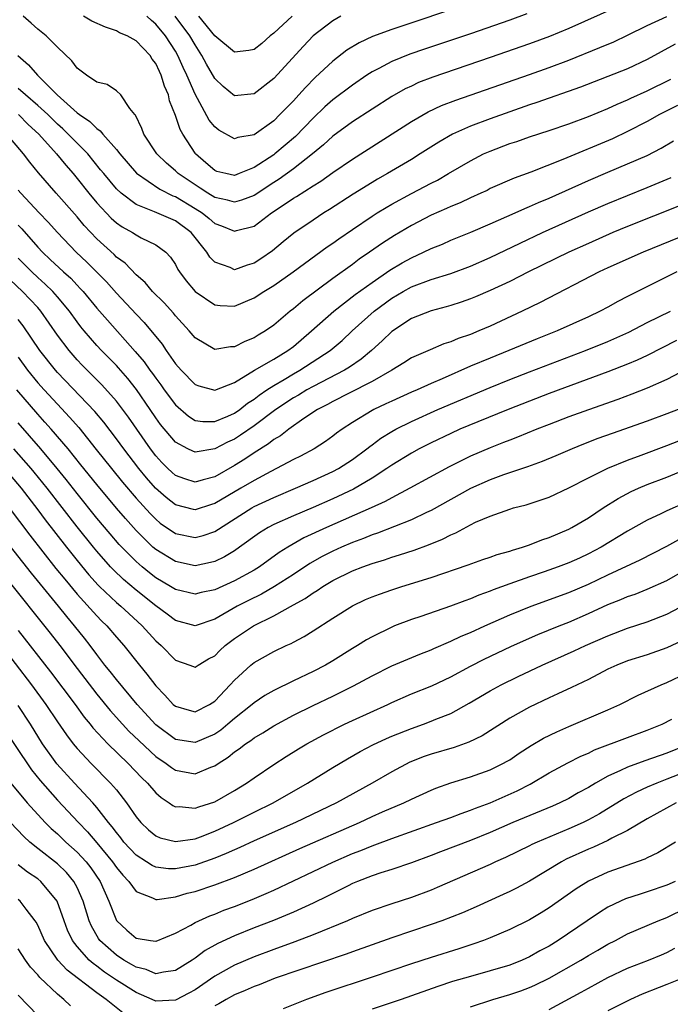
# Model space of a CAD drawing. Units: inches. Extents: x 2641205 to 2643000, y 1551019 to 1554000.
# Drawn here: x 2642865 to 2642931, y 1552459 to 1552559 of the extents above; entities that cross this region are included whole.
import ezdxf

# ---------------------------------------------------------------- set-up
doc = ezdxf.new("R2010")
doc.units = ezdxf.units.IN
doc.header["$MEASUREMENT"] = 0
doc.layers.add('LD26401551_2ft', color=55, linetype='Continuous')

msp = doc.modelspace()

# ---------------------------------------------------------------- linework, layer by layer
at = {"layer": 'LD26401551_2ft'}
for points, elevation in [([(2642927.39, 1552560.61), (2642921, 1552557.76), (2642919.04, 1552556.96), (2642917, 1552556.21), (2642913, 1552554.8), (2642907.19, 1552552.81), (2642905.74, 1552552.26), (2642905, 1552551.91), (2642904.38, 1552551.62), (2642903, 1552550.83), (2642899, 1552548.28), (2642897, 1552546.8), (2642896.07, 1552545.93), (2642894.93, 1552545), (2642893, 1552543.5), (2642891.55, 1552542.45), (2642891, 1552542.11), (2642889, 1552540.79), (2642887.71, 1552540.29), (2642887, 1552540.09), (2642886.3, 1552540.3), (2642885, 1552540.56), (2642884.3, 1552541), (2642883.53, 1552541.53), (2642883, 1552541.85), (2642881.29, 1552543), (2642881, 1552543.28), (2642880.08, 1552544.08), (2642879.11, 1552545), (2642877.78, 1552547), (2642877.58, 1552547.58), (2642876.94, 1552548.94), (2642876.87, 1552549), (2642876.37, 1552549.63), (2642875.46, 1552551), (2642875, 1552551.41), (2642874.05, 1552552.05), (2642873, 1552552.29), (2642871.97, 1552553), (2642871.43, 1552553.43), (2642871, 1552553.74), (2642870.48, 1552554.48), (2642869, 1552555.86), (2642867.87, 1552557), (2642867, 1552557.69), (2642866.32, 1552558.32), (2642865.52, 1552559)], 9492), ([(2642911, 1552560.34), (2642903, 1552557.67), (2642901.05, 1552556.95), (2642899.68, 1552556.32), (2642898.45, 1552555.55), (2642897, 1552554.43), (2642895.23, 1552552.77), (2642894.23, 1552551.77), (2642893.55, 1552551), (2642893.28, 1552550.72), (2642893, 1552550.41), (2642891.63, 1552549), (2642891, 1552548.38), (2642889, 1552546.94), (2642887.34, 1552546.66), (2642887, 1552546.53), (2642885.42, 1552547.42), (2642885, 1552547.75), (2642884.45, 1552548.45), (2642883, 1552551.08), (2642882.18, 1552553), (2642881.79, 1552553.79), (2642881.26, 1552555), (2642881, 1552555.44), (2642879.99, 1552557), (2642879, 1552558.2), (2642878.56, 1552558.56), (2642878.1, 1552559)], 9488), ([(2642864.96, 1552555), (2642866.07, 1552554.07), (2642866.96, 1552553), (2642868.97, 1552551), (2642871, 1552549.19), (2642871.25, 1552549), (2642872.31, 1552548.31), (2642873, 1552547.58), (2642873.36, 1552547.36), (2642873.62, 1552547), (2642875, 1552545.44), (2642875.35, 1552545), (2642877.04, 1552543.04), (2642879.41, 1552541.41), (2642880.75, 1552540.75), (2642881, 1552540.66), (2642883, 1552539.46), (2642883.71, 1552539), (2642884.42, 1552538.42), (2642885, 1552537.92), (2642885.69, 1552537.69), (2642887, 1552537.13), (2642887.2, 1552537.2), (2642889, 1552537.67), (2642890.79, 1552539), (2642891.44, 1552539.44), (2642893, 1552540.49), (2642893.32, 1552540.68), (2642895, 1552541.75), (2642895.78, 1552542.22), (2642897, 1552543.1), (2642899, 1552544.48), (2642905, 1552548.31), (2642906.71, 1552549.29), (2642908.08, 1552549.92), (2642909.53, 1552550.47), (2642917, 1552553.09), (2642919, 1552553.81), (2642921, 1552554.55), (2642924.17, 1552555.83), (2642925.58, 1552556.42), (2642927, 1552557.08), (2642929, 1552558.05), (2642931, 1552558.99)], 9494), ([(2642916.74, 1552559.26), (2642915, 1552558.62), (2642911, 1552557.22), (2642906.34, 1552555.66), (2642904.85, 1552555.15), (2642903, 1552554.4), (2642901.69, 1552553.69), (2642901, 1552553.34), (2642900.48, 1552553), (2642899, 1552552.01), (2642897, 1552550.51), (2642896.2, 1552549.8), (2642895, 1552548.65), (2642893.21, 1552546.79), (2642891.12, 1552545), (2642891, 1552544.91), (2642889, 1552543.61), (2642887.48, 1552543), (2642887, 1552542.82), (2642886.13, 1552543), (2642885.23, 1552543.23), (2642885, 1552543.31), (2642884.1, 1552544.1), (2642883.05, 1552545), (2642883, 1552545.07), (2642881.76, 1552547), (2642881.49, 1552547.49), (2642881, 1552548.92), (2642880.41, 1552550.41), (2642880.29, 1552551), (2642879.89, 1552551.9), (2642879.57, 1552553), (2642879.38, 1552553.38), (2642879, 1552554.19), (2642878.65, 1552554.65), (2642878.42, 1552555), (2642877, 1552556.5), (2642876.09, 1552557), (2642875.33, 1552557.33), (2642875, 1552557.53), (2642873.88, 1552557.88), (2642872.51, 1552558.51), (2642871.65, 1552559)], 9490), ([(2642897.84, 1552559), (2642897, 1552558.54), (2642895.03, 1552557), (2642894.03, 1552555.97), (2642891, 1552552.67), (2642889, 1552551.13), (2642887, 1552550.92), (2642885.85, 1552551.85), (2642885, 1552552.69), (2642884.15, 1552554.15), (2642883.7, 1552555), (2642883, 1552556.09), (2642882.48, 1552557), (2642880.98, 1552559)], 9486), ([(2642892.88, 1552559), (2642891, 1552557.27), (2642890.63, 1552557), (2642889.78, 1552556.22), (2642889, 1552555.61), (2642888.48, 1552555.52), (2642887, 1552555.35), (2642885, 1552557.03), (2642883.39, 1552559)], 9484), ([(2642931.84, 1552556.16), (2642929, 1552554.6), (2642927, 1552553.67), (2642922.19, 1552551.81), (2642917.77, 1552550.23), (2642917, 1552549.98), (2642913, 1552548.57), (2642911, 1552547.81), (2642909.19, 1552547), (2642907.79, 1552546.21), (2642905.9, 1552545), (2642905, 1552544.45), (2642902.59, 1552543), (2642901.57, 1552542.43), (2642901, 1552542.09), (2642899.09, 1552540.91), (2642896.66, 1552539.34), (2642896.1, 1552539), (2642895, 1552538.28), (2642893.06, 1552536.94), (2642891.95, 1552536.05), (2642890.87, 1552535.13), (2642889.68, 1552534.32), (2642889, 1552533.88), (2642888.3, 1552533.7), (2642887, 1552533.23), (2642886.57, 1552533.44), (2642885, 1552533.99), (2642884.5, 1552534.5), (2642884.21, 1552535), (2642882.59, 1552537), (2642881, 1552538.19), (2642878.89, 1552539.11), (2642877, 1552539.85), (2642875.47, 1552541), (2642875, 1552541.45), (2642873.71, 1552543), (2642873.4, 1552543.4), (2642872.1, 1552545), (2642870.11, 1552547), (2642869.55, 1552547.55), (2642869, 1552548.02), (2642868.01, 1552549), (2642867, 1552549.94), (2642865.74, 1552551), (2642865, 1552551.66)], 9496), ([(2642865.03, 1552549), (2642866.01, 1552548.01), (2642867.1, 1552547), (2642868.91, 1552545), (2642869.85, 1552543.85), (2642870.6, 1552543), (2642871, 1552542.51), (2642872.18, 1552541), (2642873, 1552540.02), (2642874.47, 1552538.47), (2642875, 1552537.99), (2642875.58, 1552537.58), (2642876.64, 1552537), (2642877, 1552536.76), (2642877.53, 1552536.47), (2642879, 1552535.77), (2642880.03, 1552535), (2642880.51, 1552534.51), (2642881, 1552533.75), (2642881.26, 1552533.26), (2642881.42, 1552533), (2642882.09, 1552532.09), (2642883, 1552531), (2642885, 1552529.64), (2642885.57, 1552529.57), (2642887, 1552529.52), (2642889, 1552530.35), (2642889.99, 1552531), (2642891, 1552531.61), (2642892.99, 1552533), (2642895.28, 1552534.72), (2642896.44, 1552535.56), (2642897, 1552535.93), (2642897.62, 1552536.38), (2642899, 1552537.33), (2642901, 1552538.68), (2642901.51, 1552539), (2642902.44, 1552539.56), (2642903, 1552539.88), (2642905, 1552540.97), (2642907, 1552542.03), (2642907.65, 1552542.35), (2642908.79, 1552543), (2642911, 1552544.3), (2642912.35, 1552545), (2642913, 1552545.3), (2642915, 1552546.05), (2642915.73, 1552546.27), (2642917, 1552546.73), (2642919, 1552547.37), (2642921, 1552548.06), (2642923, 1552548.81), (2642925, 1552549.63), (2642925.93, 1552550.07), (2642927, 1552550.51), (2642927.33, 1552550.67), (2642929, 1552551.43), (2642931.4, 1552552.6)], 9498), ([(2642932.07, 1552549.93), (2642930.23, 1552549), (2642929, 1552548.3), (2642927, 1552547.27), (2642925.45, 1552546.55), (2642920.42, 1552544.42), (2642917.16, 1552543.16), (2642915.45, 1552542.55), (2642913, 1552541.47), (2642912.7, 1552541.3), (2642912.06, 1552541), (2642911, 1552540.53), (2642909.97, 1552540.03), (2642909, 1552539.65), (2642908.56, 1552539.44), (2642907, 1552538.76), (2642905, 1552537.72), (2642903.29, 1552536.71), (2642902.06, 1552535.94), (2642900.73, 1552535), (2642899.7, 1552534.3), (2642899, 1552533.77), (2642897, 1552532.33), (2642893.95, 1552530.05), (2642893, 1552529.25), (2642892.67, 1552529), (2642891, 1552527.59), (2642890.16, 1552527), (2642889.43, 1552526.57), (2642889, 1552526.3), (2642888.07, 1552525.93), (2642887, 1552525.38), (2642886.62, 1552525.38), (2642885, 1552525.11), (2642883, 1552526.29), (2642882.41, 1552527), (2642881, 1552528.54), (2642880.8, 1552528.8), (2642879.85, 1552529.85), (2642878.67, 1552531), (2642877.92, 1552531.92), (2642877, 1552532.71), (2642875.88, 1552533.88), (2642875, 1552534.51), (2642874.76, 1552534.76), (2642873, 1552536.37), (2642871.73, 1552537.73), (2642871, 1552538.61), (2642868.89, 1552541), (2642867.08, 1552543.08), (2642866.18, 1552544.18), (2642865.56, 1552545), (2642863.86, 1552547)], 9500), ([(2642865, 1552541.33), (2642865.28, 1552541), (2642867.15, 1552539), (2642868.06, 1552538.06), (2642869.01, 1552537), (2642870.9, 1552535), (2642871.98, 1552533.98), (2642873.98, 1552531.98), (2642875, 1552530.84), (2642877, 1552528.7), (2642877.84, 1552527.84), (2642879.64, 1552525.64), (2642880.05, 1552525), (2642881, 1552523.66), (2642881.58, 1552523), (2642883, 1552521.55), (2642883.4, 1552521.4), (2642885, 1552520.97), (2642887, 1552521.77), (2642889.03, 1552523), (2642891, 1552524.12), (2642892.43, 1552525), (2642893, 1552525.43), (2642894.86, 1552527), (2642897.12, 1552529), (2642899.3, 1552530.7), (2642901, 1552531.94), (2642902.81, 1552533.19), (2642904.07, 1552533.93), (2642905, 1552534.45), (2642906.24, 1552535), (2642907, 1552535.38), (2642908.16, 1552535.84), (2642909, 1552536.22), (2642911.06, 1552537.06), (2642913, 1552537.88), (2642915.57, 1552539), (2642916.54, 1552539.46), (2642917, 1552539.64), (2642917.93, 1552540.07), (2642919, 1552540.51), (2642923, 1552542.29), (2642925, 1552543.14), (2642927, 1552543.98), (2642929, 1552544.85), (2642930.42, 1552545.58), (2642931.67, 1552546.33)], 9502), ([(2642865, 1552537.74), (2642865.37, 1552537.37), (2642867, 1552535.52), (2642867.5, 1552535), (2642868.28, 1552534.28), (2642869.63, 1552533), (2642870.35, 1552532.35), (2642871, 1552531.66), (2642871.33, 1552531.33), (2642871.63, 1552531), (2642873, 1552529.33), (2642874.08, 1552528.08), (2642876.92, 1552524.92), (2642877.84, 1552523.84), (2642878.41, 1552523), (2642878.66, 1552522.66), (2642879, 1552522.18), (2642879.51, 1552521.51), (2642879.86, 1552521), (2642881, 1552519.47), (2642882.32, 1552518.32), (2642883, 1552517.9), (2642883.78, 1552517.78), (2642885, 1552517.78), (2642886.32, 1552518.32), (2642887, 1552518.63), (2642887.54, 1552519), (2642888.35, 1552519.65), (2642889, 1552520.07), (2642889.52, 1552520.48), (2642890.3, 1552521), (2642891, 1552521.45), (2642892.06, 1552522.06), (2642893, 1552522.62), (2642893.67, 1552523), (2642896.75, 1552525), (2642897.97, 1552526.03), (2642898.98, 1552527), (2642901.21, 1552529), (2642903, 1552530.32), (2642904.15, 1552531), (2642905, 1552531.48), (2642907, 1552532.23), (2642909, 1552532.85), (2642911, 1552533.59), (2642913, 1552534.48), (2642916.06, 1552535.94), (2642918.34, 1552537), (2642923, 1552539.1), (2642925, 1552539.97), (2642929, 1552541.59), (2642931.41, 1552542.59)], 9504), ([(2642932.28, 1552539.72), (2642927, 1552537.62), (2642925.5, 1552537), (2642923, 1552535.9), (2642921.02, 1552535), (2642916.92, 1552533), (2642915, 1552532.04), (2642913, 1552531.12), (2642911.53, 1552530.47), (2642911, 1552530.25), (2642910.07, 1552529.92), (2642909, 1552529.58), (2642908.55, 1552529.45), (2642907, 1552529.06), (2642905, 1552528.25), (2642903, 1552526.94), (2642902.02, 1552525.98), (2642900.96, 1552525), (2642899.89, 1552524.11), (2642898.7, 1552523.3), (2642898.21, 1552523), (2642895, 1552521.36), (2642894.36, 1552521), (2642893.52, 1552520.48), (2642893, 1552520.18), (2642891.2, 1552519), (2642889, 1552517.34), (2642887.62, 1552516.38), (2642887, 1552515.99), (2642886.31, 1552515.69), (2642885, 1552514.99), (2642883, 1552514.67), (2642882.76, 1552514.76), (2642882.27, 1552515), (2642881, 1552515.68), (2642879.49, 1552517.49), (2642879, 1552518.17), (2642878.45, 1552519), (2642877.04, 1552521.04), (2642876.15, 1552522.15), (2642875.23, 1552523.23), (2642875, 1552523.47), (2642873.5, 1552525), (2642873, 1552525.53), (2642871.73, 1552527), (2642871.4, 1552527.4), (2642871, 1552527.92), (2642870.22, 1552529), (2642869, 1552530.48), (2642868.55, 1552531), (2642867.77, 1552531.77), (2642867, 1552532.43), (2642866.39, 1552533), (2642865, 1552534.41)], 9506), ([(2642935, 1552537.62), (2642928.56, 1552535), (2642925, 1552533.42), (2642924.09, 1552533), (2642918.11, 1552529.88), (2642916.28, 1552529), (2642913, 1552527.5), (2642911.87, 1552527), (2642911, 1552526.65), (2642909.77, 1552526.23), (2642909, 1552525.88), (2642908.32, 1552525.69), (2642906.91, 1552525.09), (2642905, 1552524.25), (2642904.25, 1552523.75), (2642903.01, 1552523), (2642901, 1552521.84), (2642898.68, 1552520.68), (2642897, 1552519.82), (2642896.48, 1552519.52), (2642895.45, 1552519), (2642894.08, 1552518.08), (2642892.53, 1552517), (2642891.68, 1552516.32), (2642891, 1552515.94), (2642890.48, 1552515.52), (2642889, 1552514.61), (2642888.05, 1552513.95), (2642887, 1552513.32), (2642885, 1552512.17), (2642883.84, 1552511.84), (2642883, 1552511.63), (2642881.95, 1552511.95), (2642881, 1552512.31), (2642880.63, 1552512.63), (2642880.24, 1552513), (2642879.62, 1552513.62), (2642879, 1552514.3), (2642878.46, 1552515), (2642876.24, 1552518.24), (2642875, 1552519.87), (2642873.52, 1552521.52), (2642871.52, 1552523.52), (2642871, 1552524.07), (2642870.19, 1552525), (2642869, 1552526.58), (2642867.32, 1552529), (2642867, 1552529.37), (2642865.46, 1552531), (2642864.19, 1552532.19)], 9508), ([(2642932, 1552533), (2642927.32, 1552530.68), (2642927, 1552530.5), (2642926.01, 1552529.99), (2642925, 1552529.42), (2642924.22, 1552529), (2642923, 1552528.43), (2642919.83, 1552527), (2642917.81, 1552526.19), (2642914.92, 1552525), (2642913, 1552524.24), (2642911, 1552523.4), (2642908.13, 1552522.13), (2642907, 1552521.65), (2642905.58, 1552521), (2642905, 1552520.76), (2642903, 1552519.86), (2642902.42, 1552519.58), (2642901.18, 1552519), (2642901, 1552518.91), (2642899, 1552517.69), (2642897.96, 1552517), (2642897.4, 1552516.6), (2642897, 1552516.28), (2642896.26, 1552515.74), (2642895.13, 1552515), (2642893.73, 1552514.27), (2642893, 1552513.91), (2642891.3, 1552513), (2642890.71, 1552512.71), (2642889, 1552511.8), (2642887.66, 1552511), (2642885, 1552509.44), (2642884.66, 1552509.34), (2642883, 1552508.81), (2642882.84, 1552508.84), (2642881, 1552509.31), (2642880.05, 1552510.05), (2642878.98, 1552511), (2642878.05, 1552512.05), (2642877.27, 1552513), (2642875.74, 1552515), (2642875, 1552516.04), (2642873.73, 1552517.73), (2642872.82, 1552518.82), (2642869, 1552522.76), (2642868.79, 1552523), (2642867.22, 1552525), (2642865.52, 1552527.52), (2642865, 1552528.17)], 9510), ([(2642865, 1552524.32), (2642865.96, 1552523), (2642867, 1552521.73), (2642867.65, 1552521), (2642869, 1552519.54), (2642870.24, 1552518.24), (2642871.18, 1552517.18), (2642872.95, 1552514.95), (2642874.49, 1552513), (2642875.62, 1552511.62), (2642877, 1552510), (2642878.42, 1552508.42), (2642879, 1552507.84), (2642879.46, 1552507.46), (2642881, 1552506.38), (2642883, 1552505.98), (2642883.81, 1552506.19), (2642885, 1552506.6), (2642888.77, 1552509), (2642889, 1552509.13), (2642891, 1552510.07), (2642893.21, 1552511), (2642895, 1552511.78), (2642897, 1552512.69), (2642897.58, 1552513), (2642899, 1552513.92), (2642900.47, 1552515), (2642900.76, 1552515.24), (2642901, 1552515.41), (2642901.91, 1552516.09), (2642903, 1552516.76), (2642903.42, 1552517), (2642905, 1552517.8), (2642907.69, 1552519), (2642913, 1552521.25), (2642915, 1552522.05), (2642917, 1552522.83), (2642922.71, 1552525), (2642925, 1552525.92), (2642927.13, 1552526.87), (2642929, 1552527.84), (2642931.34, 1552529)], 9512), ([(2642931.98, 1552526.02), (2642929, 1552524.51), (2642927.98, 1552524.02), (2642927, 1552523.61), (2642925, 1552522.83), (2642919, 1552520.62), (2642917, 1552519.85), (2642914.83, 1552519), (2642911.76, 1552517.76), (2642909.92, 1552517), (2642909, 1552516.58), (2642907, 1552515.62), (2642905.79, 1552515), (2642905, 1552514.57), (2642903, 1552513.34), (2642902.51, 1552513), (2642901, 1552512.03), (2642899.11, 1552510.89), (2642897, 1552509.91), (2642895, 1552509.03), (2642893, 1552508.18), (2642891, 1552507.3), (2642890.43, 1552507), (2642889.54, 1552506.46), (2642887.53, 1552505), (2642887, 1552504.64), (2642885.98, 1552504.02), (2642885, 1552503.56), (2642884.56, 1552503.44), (2642883, 1552503.12), (2642881, 1552503.53), (2642879, 1552504.76), (2642878.72, 1552505), (2642877, 1552506.69), (2642875.91, 1552507.91), (2642875, 1552508.97), (2642873, 1552511.37), (2642871.39, 1552513.39), (2642870.09, 1552515), (2642868.37, 1552517), (2642867.73, 1552517.73), (2642867, 1552518.52), (2642864.88, 1552521)], 9514), ([(2642933, 1552523.12), (2642931, 1552522.07), (2642929, 1552521.18), (2642927.44, 1552520.56), (2642925.99, 1552520.01), (2642923, 1552518.99), (2642921, 1552518.25), (2642919, 1552517.49), (2642917.75, 1552517), (2642915.81, 1552516.19), (2642915, 1552515.9), (2642914.36, 1552515.64), (2642913, 1552515.12), (2642911, 1552514.25), (2642908.84, 1552513.16), (2642904.86, 1552511), (2642903, 1552510.03), (2642902.35, 1552509.65), (2642900.91, 1552509), (2642896.36, 1552507), (2642894.06, 1552505.94), (2642892.43, 1552505), (2642891.55, 1552504.45), (2642889.54, 1552503), (2642889, 1552502.67), (2642887, 1552501.57), (2642885, 1552500.66), (2642883.62, 1552500.38), (2642883, 1552500.21), (2642881, 1552500.69), (2642880.51, 1552501), (2642879, 1552501.9), (2642878.38, 1552502.38), (2642877.61, 1552503), (2642877, 1552503.53), (2642875.28, 1552505.28), (2642874.35, 1552506.35), (2642873, 1552507.97), (2642871, 1552510.46), (2642869.89, 1552511.89), (2642868.99, 1552513), (2642867.32, 1552515), (2642865, 1552517.65)], 9516), ([(2642932.15, 1552519), (2642931, 1552518.56), (2642929, 1552517.82), (2642925.42, 1552516.58), (2642923.95, 1552516.05), (2642922.52, 1552515.48), (2642921.35, 1552515), (2642919.71, 1552514.29), (2642918.29, 1552513.71), (2642916.82, 1552513.18), (2642914.37, 1552512.37), (2642913, 1552511.86), (2642911, 1552510.97), (2642907, 1552508.75), (2642906.54, 1552508.54), (2642905, 1552507.78), (2642901.56, 1552506.44), (2642901, 1552506.26), (2642900.12, 1552505.88), (2642899, 1552505.48), (2642897.88, 1552505), (2642897, 1552504.61), (2642895.94, 1552504.06), (2642894.66, 1552503.34), (2642893, 1552502.23), (2642891.08, 1552501), (2642889.76, 1552500.24), (2642888.42, 1552499.58), (2642887.3, 1552499), (2642885, 1552497.69), (2642883, 1552497.01), (2642881, 1552497.55), (2642880.18, 1552498.18), (2642879, 1552499.04), (2642877, 1552500.62), (2642875.71, 1552501.71), (2642874.69, 1552502.69), (2642874.4, 1552503), (2642873, 1552504.59), (2642872.66, 1552505), (2642871, 1552507.07), (2642867.95, 1552511), (2642866.64, 1552512.64), (2642866.34, 1552513), (2642864.58, 1552515)], 9518), ([(2642863.61, 1552513), (2642865.3, 1552511), (2642867, 1552508.79), (2642867.77, 1552507.77), (2642869.92, 1552505), (2642871, 1552503.64), (2642872.19, 1552502.19), (2642873.14, 1552501.14), (2642873.28, 1552501), (2642875, 1552499.37), (2642875.44, 1552499), (2642876.25, 1552498.25), (2642877.63, 1552497), (2642879, 1552495.49), (2642879.55, 1552495), (2642881, 1552493.51), (2642882.47, 1552493), (2642883, 1552492.8), (2642883.31, 1552493), (2642884.37, 1552493.63), (2642885, 1552493.96), (2642885.52, 1552494.48), (2642886.07, 1552495), (2642887, 1552495.71), (2642888.93, 1552497), (2642891, 1552498.03), (2642893, 1552499.15), (2642894.21, 1552499.79), (2642895, 1552500.36), (2642895.41, 1552500.59), (2642895.99, 1552501), (2642897, 1552501.61), (2642899, 1552502.59), (2642900.07, 1552503), (2642901, 1552503.33), (2642902.28, 1552503.72), (2642903, 1552503.98), (2642903.79, 1552504.21), (2642905.29, 1552504.71), (2642906.75, 1552505.25), (2642908.18, 1552505.82), (2642909, 1552506.27), (2642909.53, 1552506.47), (2642911, 1552507.28), (2642911.54, 1552507.54), (2642913, 1552508.17), (2642915, 1552508.88), (2642915.4, 1552509), (2642916.68, 1552509.32), (2642918.19, 1552509.81), (2642919, 1552510.1), (2642921, 1552511.05), (2642923, 1552512.07), (2642925, 1552513.05), (2642927, 1552513.87), (2642928.36, 1552514.36), (2642931, 1552515.34), (2642935, 1552516.9)], 9520), ([(2642864.09, 1552509), (2642866.21, 1552506.21), (2642868.85, 1552502.85), (2642869.74, 1552501.74), (2642871, 1552500.23), (2642873, 1552498.02), (2642873.5, 1552497.5), (2642874.03, 1552497), (2642875, 1552495.86), (2642875.76, 1552495), (2642877.34, 1552493), (2642878.1, 1552492.1), (2642879, 1552490.9), (2642879.94, 1552489.94), (2642880.79, 1552489), (2642881, 1552488.82), (2642882.41, 1552488.41), (2642883, 1552488.27), (2642884.47, 1552489), (2642885, 1552489.33), (2642886.56, 1552491), (2642887, 1552491.49), (2642888.66, 1552493), (2642889, 1552493.28), (2642891, 1552494.4), (2642892.28, 1552495), (2642892.78, 1552495.22), (2642893, 1552495.34), (2642894.09, 1552495.91), (2642895, 1552496.48), (2642897, 1552497.78), (2642899, 1552499.05), (2642900.33, 1552499.67), (2642901, 1552499.95), (2642901.76, 1552500.24), (2642903, 1552500.67), (2642904.02, 1552501), (2642907, 1552501.93), (2642910.79, 1552503.21), (2642912.26, 1552503.74), (2642913, 1552503.98), (2642913.74, 1552504.26), (2642915, 1552504.6), (2642915.29, 1552504.71), (2642916.29, 1552505), (2642916.81, 1552505.19), (2642917, 1552505.24), (2642918.26, 1552505.74), (2642919, 1552505.98), (2642921, 1552506.83), (2642921.33, 1552507), (2642923, 1552508), (2642924.52, 1552509), (2642926.05, 1552509.95), (2642927.35, 1552510.65), (2642928.11, 1552511), (2642929, 1552511.38), (2642931, 1552512.14), (2642935, 1552513.79)], 9522), ([(2642933, 1552509.58), (2642931, 1552508.69), (2642930.39, 1552508.39), (2642929, 1552507.74), (2642927, 1552506.62), (2642924.3, 1552505), (2642923, 1552504.32), (2642922.1, 1552503.9), (2642921, 1552503.41), (2642919.92, 1552503), (2642918.5, 1552502.5), (2642917, 1552501.99), (2642915, 1552501.28), (2642913.33, 1552500.67), (2642913, 1552500.53), (2642911.87, 1552500.13), (2642911, 1552499.75), (2642910.44, 1552499.56), (2642908.99, 1552498.99), (2642905.95, 1552497.95), (2642905, 1552497.64), (2642903.3, 1552497), (2642903, 1552496.88), (2642901, 1552495.89), (2642900.43, 1552495.57), (2642899.53, 1552495), (2642899, 1552494.69), (2642897, 1552493.43), (2642896.26, 1552493), (2642895, 1552492.35), (2642893, 1552491.41), (2642891, 1552490.42), (2642890.09, 1552489.9), (2642889, 1552489.16), (2642888.82, 1552489), (2642887, 1552487.57), (2642886.35, 1552487), (2642885.61, 1552486.39), (2642885, 1552485.98), (2642883, 1552485.12), (2642881, 1552485.45), (2642879, 1552486.93), (2642877.1, 1552489), (2642875, 1552491.53), (2642874.37, 1552492.37), (2642873.84, 1552493), (2642873, 1552494.1), (2642872.34, 1552495), (2642871.75, 1552495.76), (2642870.75, 1552497), (2642869.95, 1552497.95), (2642869.11, 1552499), (2642866.37, 1552502.37), (2642863.72, 1552505.72)], 9524), ([(2642863.83, 1552501.83), (2642868.27, 1552496.27), (2642869.26, 1552495), (2642871, 1552492.67), (2642873, 1552490.06), (2642874.38, 1552488.38), (2642875.61, 1552487), (2642876.28, 1552486.28), (2642877.3, 1552485.3), (2642879, 1552483.72), (2642880.05, 1552483), (2642880.59, 1552482.59), (2642881, 1552482.31), (2642883, 1552481.94), (2642884.61, 1552482.61), (2642885, 1552482.75), (2642885.35, 1552483), (2642886.37, 1552483.63), (2642887, 1552484.17), (2642887.5, 1552484.5), (2642888.13, 1552485), (2642888.66, 1552485.34), (2642889, 1552485.61), (2642889.88, 1552486.12), (2642891, 1552486.83), (2642893, 1552487.9), (2642895, 1552488.89), (2642897, 1552489.85), (2642899.11, 1552490.89), (2642901, 1552491.93), (2642903, 1552492.93), (2642905.87, 1552494.13), (2642907, 1552494.57), (2642907.29, 1552494.71), (2642909, 1552495.44), (2642910.06, 1552495.94), (2642911, 1552496.33), (2642912.46, 1552497), (2642915, 1552498.11), (2642917.19, 1552499), (2642921, 1552500.39), (2642923, 1552501.24), (2642925, 1552502.2), (2642928.28, 1552503.72), (2642931, 1552505.1), (2642932.21, 1552505.79)], 9526), ([(2642865, 1552496.53), (2642868.31, 1552492.31), (2642870.79, 1552489), (2642871.72, 1552487.72), (2642872.32, 1552487), (2642872.62, 1552486.62), (2642874.14, 1552485), (2642876.21, 1552483), (2642877.57, 1552481.57), (2642878.17, 1552481), (2642879, 1552480.02), (2642879.54, 1552479.54), (2642880.38, 1552479), (2642880.73, 1552478.73), (2642881, 1552478.6), (2642881.38, 1552478.62), (2642883, 1552478.44), (2642883.4, 1552478.6), (2642885, 1552479.09), (2642887, 1552480.26), (2642888.23, 1552481), (2642889, 1552481.55), (2642891, 1552482.89), (2642892.28, 1552483.72), (2642893.52, 1552484.48), (2642894.38, 1552485), (2642896.07, 1552485.93), (2642898.19, 1552487), (2642899, 1552487.38), (2642902.61, 1552489), (2642903, 1552489.19), (2642905, 1552490.07), (2642907.09, 1552490.91), (2642909, 1552491.81), (2642911, 1552492.89), (2642912.4, 1552493.6), (2642915.11, 1552494.89), (2642917, 1552495.74), (2642917.88, 1552496.12), (2642920.02, 1552497), (2642921, 1552497.38), (2642923, 1552498.24), (2642925, 1552499.16), (2642926.32, 1552499.68), (2642927, 1552499.99), (2642927.76, 1552500.24), (2642929, 1552500.74), (2642931, 1552501.63), (2642933, 1552502.75)], 9528), ([(2642863, 1552495.35), (2642866.38, 1552491), (2642867.84, 1552489), (2642869, 1552487.24), (2642869.91, 1552485.91), (2642870.6, 1552485), (2642871, 1552484.52), (2642872.44, 1552483), (2642874.41, 1552481), (2642875, 1552480.31), (2642876.03, 1552479), (2642877, 1552477.59), (2642877.49, 1552477), (2642878.26, 1552476.26), (2642879, 1552475.65), (2642879.45, 1552475.45), (2642881, 1552475.05), (2642883, 1552475.35), (2642883.54, 1552475.54), (2642885, 1552476.1), (2642886.92, 1552477), (2642889, 1552478.05), (2642890.95, 1552479), (2642894.45, 1552481), (2642897, 1552482.58), (2642898.51, 1552483.49), (2642899.79, 1552484.21), (2642901.09, 1552484.91), (2642902.46, 1552485.54), (2642903, 1552485.77), (2642905, 1552486.56), (2642906.24, 1552487), (2642907, 1552487.29), (2642907.5, 1552487.5), (2642909, 1552488.1), (2642910.88, 1552489.12), (2642913, 1552490.38), (2642914.12, 1552491), (2642915.85, 1552491.85), (2642918.29, 1552493), (2642921.55, 1552494.45), (2642922.71, 1552495), (2642925, 1552496), (2642927, 1552496.75), (2642929, 1552497.41), (2642931, 1552498.2), (2642933, 1552499.24)], 9530), ([(2642932.51, 1552495.49), (2642931, 1552494.77), (2642929, 1552494.06), (2642927, 1552493.43), (2642925.9, 1552493), (2642925, 1552492.58), (2642923, 1552491.55), (2642921.28, 1552490.72), (2642919.91, 1552490.09), (2642919, 1552489.69), (2642917, 1552488.74), (2642915, 1552487.61), (2642912.19, 1552485.81), (2642910.84, 1552485.16), (2642909.36, 1552484.64), (2642907, 1552483.95), (2642906.3, 1552483.7), (2642904.86, 1552483.14), (2642903, 1552482.15), (2642901.03, 1552481), (2642897.39, 1552479), (2642893.21, 1552477), (2642889, 1552475.14), (2642887.54, 1552474.46), (2642887, 1552474.23), (2642886.16, 1552473.84), (2642885, 1552473.37), (2642883, 1552472.67), (2642881, 1552472.28), (2642880.29, 1552472.29), (2642879, 1552472.46), (2642878.63, 1552472.63), (2642878.06, 1552473), (2642877, 1552473.68), (2642875.77, 1552475), (2642875.44, 1552475.44), (2642875, 1552475.97), (2642874.57, 1552476.57), (2642874.2, 1552477), (2642873, 1552478.54), (2642872.59, 1552479), (2642870.73, 1552481), (2642868.95, 1552482.95), (2642867.5, 1552485), (2642866.25, 1552487), (2642865, 1552488.89)], 9532), ([(2642863, 1552487.32), (2642866.36, 1552482.36), (2642867.26, 1552481.26), (2642869, 1552479.28), (2642871.13, 1552477), (2642872.05, 1552476.05), (2642873, 1552474.94), (2642874.61, 1552473), (2642875, 1552472.43), (2642875.64, 1552471.64), (2642876.26, 1552471), (2642877, 1552469.97), (2642878.66, 1552469.34), (2642879, 1552469.16), (2642879.16, 1552469.16), (2642881, 1552469.43), (2642882.2, 1552469.8), (2642883, 1552469.98), (2642885, 1552470.66), (2642887, 1552471.41), (2642889, 1552472.24), (2642893.65, 1552474.35), (2642899.73, 1552477), (2642901, 1552477.6), (2642902.08, 1552478.08), (2642904.23, 1552479), (2642905, 1552479.38), (2642907, 1552480.29), (2642907.5, 1552480.5), (2642909, 1552481.04), (2642911, 1552481.64), (2642913, 1552482.35), (2642914.32, 1552483), (2642914.76, 1552483.24), (2642915, 1552483.38), (2642915.96, 1552484.04), (2642917.18, 1552484.82), (2642918.43, 1552485.57), (2642919.78, 1552486.22), (2642921, 1552486.76), (2642925, 1552488.46), (2642926.19, 1552489), (2642928.06, 1552489.94), (2642930.4, 1552491), (2642931, 1552491.24), (2642933, 1552492.18)], 9534), ([(2642864.26, 1552481), (2642865.93, 1552479), (2642867.77, 1552477), (2642868.38, 1552476.38), (2642869, 1552475.84), (2642869.86, 1552475), (2642871, 1552473.99), (2642871.91, 1552473), (2642872.39, 1552472.39), (2642873.35, 1552471), (2642874.23, 1552469), (2642875, 1552467.03), (2642876.05, 1552466.05), (2642877, 1552465.24), (2642878.48, 1552465), (2642879, 1552464.93), (2642879.06, 1552464.94), (2642881, 1552465.74), (2642882.56, 1552466.56), (2642883, 1552466.82), (2642883.38, 1552467), (2642884.51, 1552467.49), (2642885, 1552467.67), (2642885.93, 1552468.07), (2642887, 1552468.46), (2642888.82, 1552469.18), (2642890.23, 1552469.77), (2642891, 1552470.11), (2642893, 1552471.06), (2642897, 1552472.98), (2642899, 1552473.84), (2642899.85, 1552474.15), (2642901, 1552474.64), (2642901.28, 1552474.72), (2642903, 1552475.38), (2642907.57, 1552477), (2642909, 1552477.52), (2642910.07, 1552477.93), (2642911, 1552478.24), (2642911.53, 1552478.47), (2642913, 1552479), (2642915.77, 1552480.23), (2642917.1, 1552480.9), (2642919, 1552482.04), (2642920.92, 1552483.08), (2642922.25, 1552483.75), (2642923, 1552484.06), (2642923.62, 1552484.38), (2642927, 1552485.66), (2642929, 1552486.4), (2642930.5, 1552487), (2642931.5, 1552487.5)], 9536), ([(2642933, 1552484.85), (2642931, 1552484.06), (2642928.73, 1552483.27), (2642927, 1552482.64), (2642926.28, 1552482.28), (2642925, 1552481.71), (2642923.72, 1552481), (2642923, 1552480.57), (2642921.98, 1552480.02), (2642921, 1552479.45), (2642920.11, 1552479), (2642919.34, 1552478.66), (2642915.32, 1552477), (2642913, 1552475.97), (2642911, 1552475.17), (2642907.98, 1552474.02), (2642907, 1552473.63), (2642905, 1552472.89), (2642903, 1552472.23), (2642901.88, 1552471.88), (2642901, 1552471.58), (2642899.52, 1552471), (2642899, 1552470.78), (2642898.57, 1552470.57), (2642897, 1552469.79), (2642896.48, 1552469.52), (2642895, 1552468.8), (2642893, 1552467.88), (2642890.97, 1552467.03), (2642889, 1552466.27), (2642887, 1552465.46), (2642885.32, 1552464.68), (2642884.03, 1552463.97), (2642883, 1552463.2), (2642882.71, 1552463), (2642881, 1552461.93), (2642879.79, 1552461.79), (2642879, 1552461.61), (2642878.03, 1552462.03), (2642877, 1552462.27), (2642876.55, 1552462.55), (2642875.76, 1552463), (2642875, 1552463.49), (2642873.33, 1552465), (2642873.19, 1552465.19), (2642872.46, 1552466.46), (2642872.22, 1552467), (2642871.62, 1552469), (2642871, 1552470.4), (2642870.68, 1552471), (2642869.91, 1552471.91), (2642869, 1552472.79), (2642867, 1552474.34), (2642866.2, 1552475), (2642865.58, 1552475.58), (2642864.23, 1552477)], 9538), ([(2642933, 1552482.19), (2642931, 1552481.39), (2642929.96, 1552481), (2642929, 1552480.59), (2642927.91, 1552480.09), (2642926.61, 1552479.39), (2642924.13, 1552477.87), (2642923, 1552477.26), (2642922.48, 1552477), (2642921, 1552476.34), (2642917.79, 1552475), (2642917.25, 1552474.75), (2642917, 1552474.62), (2642914.57, 1552473.43), (2642913.56, 1552473), (2642913, 1552472.73), (2642907.63, 1552470.37), (2642907, 1552470.11), (2642905, 1552469.37), (2642903, 1552468.72), (2642901, 1552468.04), (2642899, 1552467.22), (2642898.51, 1552467), (2642895, 1552465.56), (2642893.15, 1552464.85), (2642891, 1552464.08), (2642889, 1552463.34), (2642887, 1552462.49), (2642885, 1552461.37), (2642883, 1552459.98), (2642882.37, 1552459.63), (2642881, 1552458.91), (2642879, 1552458.84), (2642878.65, 1552459), (2642877, 1552459.69), (2642875, 1552460.97), (2642873.79, 1552461.79), (2642873, 1552462.39), (2642872.64, 1552462.64), (2642872.24, 1552463), (2642871, 1552464.38), (2642870.52, 1552465), (2642870.04, 1552466.04), (2642869.68, 1552467), (2642868.99, 1552469), (2642867.33, 1552471), (2642867, 1552471.26), (2642865.95, 1552471.95), (2642865, 1552472.7)], 9540), ([(2642931.92, 1552479), (2642929, 1552477.36), (2642927, 1552476.18), (2642925.4, 1552475.4), (2642925, 1552475.18), (2642923.51, 1552474.49), (2642923, 1552474.3), (2642920.74, 1552473.26), (2642920.27, 1552473), (2642917, 1552471.04), (2642915.68, 1552470.32), (2642915, 1552469.98), (2642914.34, 1552469.66), (2642911.59, 1552468.41), (2642910.19, 1552467.81), (2642908.09, 1552467), (2642907, 1552466.61), (2642903, 1552465.26), (2642899, 1552463.85), (2642898.38, 1552463.62), (2642891.15, 1552461.15), (2642890.74, 1552461), (2642889.51, 1552460.49), (2642889, 1552460.31), (2642888.11, 1552459.9), (2642887, 1552459.46), (2642886.17, 1552459), (2642885.43, 1552458.57), (2642885, 1552458.36)], 9542), ([(2642931.88, 1552475), (2642930.08, 1552473.92), (2642929, 1552473.4), (2642928.74, 1552473.26), (2642925, 1552471.94), (2642923, 1552471.04), (2642921.75, 1552470.25), (2642919, 1552468.33), (2642918.19, 1552467.81), (2642917, 1552467.1), (2642915, 1552466.1), (2642913, 1552465.25), (2642912.34, 1552465), (2642911.35, 1552464.65), (2642909.84, 1552464.16), (2642907, 1552463.28), (2642905, 1552462.63), (2642901, 1552461.28), (2642896.3, 1552459.7), (2642894.34, 1552459), (2642891.95, 1552458.05)], 9544), ([(2642931.82, 1552471), (2642931, 1552470.63), (2642929, 1552469.93), (2642928.28, 1552469.72), (2642926.77, 1552469.23), (2642926.27, 1552469), (2642925, 1552468.39), (2642924.14, 1552467.86), (2642922.89, 1552467), (2642919.94, 1552465), (2642919, 1552464.43), (2642918.06, 1552463.94), (2642917, 1552463.33), (2642916.27, 1552463), (2642915, 1552462.5), (2642913, 1552461.9), (2642911, 1552461.34), (2642909.19, 1552460.81), (2642907.69, 1552460.31), (2642903.95, 1552459), (2642901, 1552458.02)], 9546), ([(2642875.65, 1552457.65), (2642873.95, 1552459), (2642873, 1552459.67), (2642869.99, 1552461.99), (2642869.06, 1552463), (2642867.69, 1552465), (2642867, 1552466.57), (2642866.85, 1552466.85), (2642866.75, 1552467), (2642865.82, 1552468.18), (2642865.2, 1552469), (2642865, 1552469.17)], 9542), ([(2642911, 1552458.25), (2642913.3, 1552459), (2642915, 1552459.49), (2642916.13, 1552459.87), (2642917, 1552460.2), (2642917.55, 1552460.45), (2642919, 1552461.17), (2642922.23, 1552463), (2642923, 1552463.47), (2642923.98, 1552464.02), (2642925, 1552464.63), (2642925.75, 1552465), (2642927, 1552465.67), (2642930.1, 1552467), (2642931, 1552467.35), (2642933, 1552468.32)], 9548), ([(2642919, 1552457.99), (2642922.27, 1552459.73), (2642923, 1552460.15), (2642925, 1552461.22), (2642927, 1552462.18), (2642929.12, 1552463), (2642930.45, 1552463.55), (2642931, 1552463.79), (2642931.79, 1552464.21)], 9550), ([(2642870.34, 1552458.34), (2642869.64, 1552459), (2642869, 1552459.53), (2642867.22, 1552461.22), (2642867, 1552461.49), (2642866.28, 1552462.28), (2642865.75, 1552463), (2642865, 1552464.14)], 9544), ([(2642932.17, 1552461), (2642931, 1552460.52), (2642930.2, 1552460.2), (2642928.47, 1552459.53), (2642927.3, 1552459), (2642925, 1552457.84)], 9552), ([(2642867, 1552457.35), (2642865, 1552459.45)], 9546)]:
    msp.add_lwpolyline(points, dxfattribs=dict(at, elevation=elevation))

doc.saveas('drawing.dxf')
